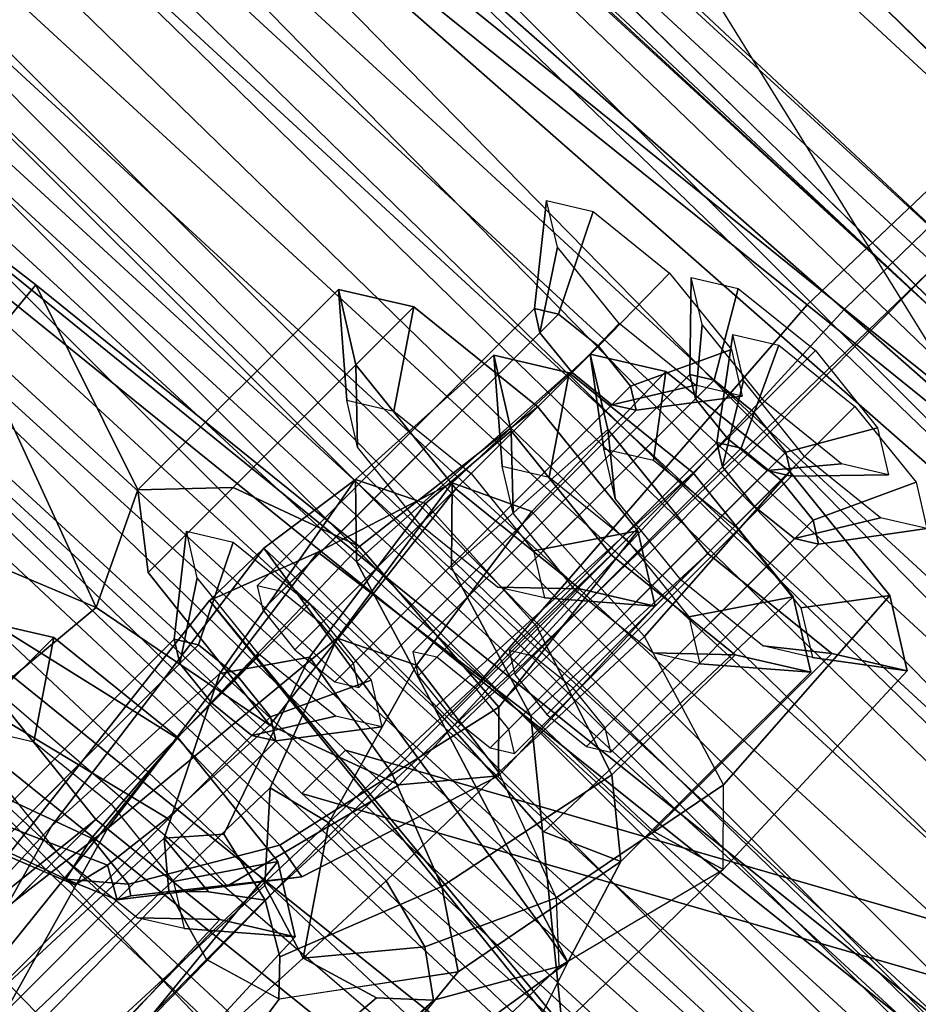
# Model space of a CAD drawing. Units: inches. Extents: x -2 to 173, y -6 to 86.
# Drawn here: x 42 to 43, y 39 to 40 of the extents above; entities that cross this region are included whole.
import ezdxf

# ---------------------------------------------------------------- set-up
doc = ezdxf.new("R2010")
doc.units = ezdxf.units.IN
doc.header["$MEASUREMENT"] = 0
for name, color, linetype in [('SEAT-BACKMAT', 5, 'Continuous'), ('SEAT-BASE', 5, 'Continuous'), ('SEAT-FABRIC', 5, 'Continuous'), ('SEAT-FRAME', 5, 'Continuous'), ('SEAT-KNOBS', 5, 'Continuous')]:
    doc.layers.add(name, color=color, linetype=linetype)

# ---------------------------------------------------------------- blocks, each defined once
blk = doc.blocks.new('1EMBODY_ARMS_0T')
at = {"layer": 'SEAT-BACKMAT'}
for points in [[(-3.84051, 0, 18.12762), (-3.70896, 0, 18.07955), (-3.60525, -1.82418, 18.22008), (-3.74154, -2.04269, 18.26541)], [(-3.83396, 0, 18.20455), (-3.84051, 0, 18.12762), (-3.74154, -2.04269, 18.26541), (-3.73025, -1.94918, 18.34508)], [(-3.73025, -1.94918, 18.34508), (-3.1144, -1.89675, 18.6691), (-3.16057, 0, 18.57668), (-3.83396, 0, 18.20455)], [(-3.03557, 0, 18.45168), (-2.9894, -1.77175, 18.5441), (-3.60525, -1.82418, 18.22008), (-3.70896, 0, 18.07955)], [(-6.64262, -0.00034, 32.49536), (-6.32885, -0.00034, 31.44656), (-6.30844, -2.22987, 31.8765), (-6.6015, -2.19948, 32.88496)], [(-6.24995, -2.22987, 31.87752), (-6.27036, -0.00034, 31.44759), (-6.58413, -0.00034, 32.49638), (-6.54301, -2.19948, 32.88598)], [(-6.15537, -0.00034, 30.92537), (-6.03688, -2.24592, 31.01945), (-6.30844, -2.22987, 31.8765), (-6.32885, -0.00034, 31.44656)], [(-6.24995, -2.22987, 31.87752), (-5.97839, -2.24592, 31.02047), (-6.09687, -0.00034, 30.92639), (-6.27036, -0.00034, 31.44759)], [(-6.15537, -0.00034, 30.92537), (-5.76698, -0.00034, 29.89595), (-5.74489, -2.23247, 30.20165), (-6.03688, -2.24592, 31.01945)], [(-5.6864, -2.23247, 30.20267), (-5.70849, -0.00034, 29.89697), (-6.09687, -0.00034, 30.92639), (-5.97839, -2.24592, 31.02047)], [(-5.55212, -0.00034, 29.36692), (-5.40378, -2.17912, 29.3206), (-5.74489, -2.23247, 30.20165), (-5.76698, -0.00034, 29.89595)], [(-5.6864, -2.23247, 30.20267), (-5.34529, -2.17912, 29.32162), (-5.49363, -0.00034, 29.36794), (-5.70849, -0.00034, 29.89697)], [(-5.55212, -0.00034, 29.36692), (-5.11458, -0.00034, 28.20753), (-5.0469, -2.08498, 28.33328), (-5.40378, -2.17912, 29.3206)], [(-4.98841, -2.08498, 28.33431), (-5.05609, -0.00034, 28.20855), (-5.49363, -0.00034, 29.36794), (-5.34529, -2.17912, 29.32162)], [(-4.73588, -0.00034, 26.91158), (-4.73253, -1.94599, 27.24712), (-5.0469, -2.08498, 28.33328), (-5.11458, -0.00034, 28.20753)], [(-4.98841, -2.08498, 28.33431), (-4.67403, -1.94599, 27.24814), (-4.67739, -0.00034, 26.9126), (-5.05609, -0.00034, 28.20855)], [(-5.00878, -0.00034, 17.98378), (-4.98941, -1.13161, 17.997), (-4.25096, -2.47036, 20.035), (-4.41013, -0.00034, 19.56383)], [(-5.00878, -0.00034, 17.98378), (-4.94814, -0.00034, 17.86182), (-4.92877, -1.13161, 17.87504), (-4.98941, -1.13161, 17.997)], [(-4.19032, -2.47036, 19.91304), (-4.92877, -1.13161, 17.87504), (-4.94814, -0.00034, 17.86182), (-4.34949, -0.00034, 19.44187)], [(-4.73588, -0.00034, 26.91158), (-4.46156, -0.00034, 25.51885), (-4.47974, -1.78516, 26.04447), (-4.73253, -1.94599, 27.24712)], [(-4.42125, -1.78516, 26.0455), (-4.40307, -0.00034, 25.51987), (-4.67739, -0.00034, 26.9126), (-4.67403, -1.94599, 27.24814)], [(-4.32598, -0.00034, 24.37804), (-4.29515, -1.68325, 24.70902), (-4.47974, -1.78516, 26.04447), (-4.46156, -0.00034, 25.51885)], [(-4.42125, -1.78516, 26.0455), (-4.23666, -1.68325, 24.71004), (-4.26749, -0.00034, 24.37906), (-4.40307, -0.00034, 25.51987)], [(-4.26501, -0.00034, 21.58204), (-4.41013, -0.00034, 19.56383), (-4.25096, -2.47036, 20.035), (-4.18243, -1.92607, 21.73256)], [(-4.19032, -2.47036, 19.91304), (-4.34949, -0.00034, 19.44187), (-4.20652, -0.00034, 21.58306), (-4.12393, -1.92607, 21.73358)], [(-4.32598, -0.00034, 24.37804), (-4.2523, -0.00034, 22.98072), (-4.19655, -1.70034, 23.28184), (-4.29515, -1.68325, 24.70902)], [(-4.13806, -1.70034, 23.28286), (-4.19381, -0.00034, 22.98174), (-4.26749, -0.00034, 24.37906), (-4.23666, -1.68325, 24.71004)], [(-4.26501, -0.00034, 21.58204), (-4.18243, -1.92607, 21.73256), (-4.19655, -1.70034, 23.28184), (-4.2523, -0.00034, 22.98072)], [(-4.13806, -1.70034, 23.28286), (-4.12393, -1.92607, 21.73358), (-4.20652, -0.00034, 21.58306), (-4.19381, -0.00034, 22.98174)], [(-4.81231, -3.4222, 18.11402), (-4.25096, -2.47036, 20.035), (-4.98941, -1.13161, 17.997), (-4.92773, -2.26112, 18.03843)], [(-4.92773, -2.26112, 18.03843), (-4.98941, -1.13161, 17.997), (-4.92877, -1.13161, 17.87504), (-4.86709, -2.26112, 17.91647)], [(-4.92877, -1.13161, 17.87504), (-4.19032, -2.47036, 19.91304), (-4.75167, -3.4222, 17.99206), (-4.86709, -2.26112, 17.91647)]]:
    blk.add_3dface(points, dxfattribs=at)
at = {"layer": 'SEAT-BASE'}
for points, invisible_edges in [([(-4.17227, -4.5398, 17.39553), (-4.88215, -3.98715, 14.88304), (-3.94249, 0.00352, 16.24072), (-4.21958, 0.00352, 17.27484)], 5), ([(-4.04544, -0.01161, 17.22979), (-3.99813, -4.55492, 17.35048), (-4.13195, -4.02929, 14.93278), (-3.76835, -0.01161, 16.19568)], 10)]:
    blk.add_3dface(points, dxfattribs=dict(at, invisible_edges=invisible_edges))
blk.add_3dface([(-4.17227, -4.5398, 17.39553), (-3.99813, -4.55492, 17.35048), (-4.04544, -0.01161, 17.22979), (-4.21958, 0.00352, 17.27484)], dxfattribs=at)
at = {"layer": 'SEAT-FABRIC'}
for points in [[(-4.02117, -1.86029, 17.62036), (-4.18132, -1.98913, 17.16984), (-4.26072, -0.01483, 17.0928), (-4.09882, 0.121, 17.54626)], [(-4.09882, 0.121, 17.54626), (-3.89794, 0.0004, 18.1561), (-3.79216, -1.86067, 18.29944), (-4.02117, -1.86029, 17.62036)], [(-5.53684, -1.1689, 30.33066), (-5.66184, 0.0002, 30.33066), (-5.27444, -0.00113, 29.26905), (-5.14944, -1.16528, 29.26905)], [(-3.91966, -1.98817, 18.42694), (-3.29149, -1.93469, 18.75744), (-3.33858, 0, 18.66317), (-4.02544, 0, 18.2836)], [(-3.21108, 0, 18.53567), (-3.16399, -1.80719, 18.62994), (-3.79216, -1.86067, 18.29944), (-3.89794, 0, 18.1561)], [(-2.83983, -1.18986, 20.51138), (-3.83962, -1.20421, 18.60819), (-3.83962, -0.00046, 18.60819), (-2.83983, 0.00004, 20.51138)], [(-3.33858, 0, 18.66317), (-3.29149, -1.93469, 18.75744), (-2.44132, -1.9289, 18.94946), (-2.57028, 0, 18.85415)], [(-5.46091, -1.18583, 30.28814), (-5.07421, -1.18056, 29.23368), (-5.19921, -0.00011, 29.23368), (-5.58591, -0.00043, 30.28814)], [(-4.7858, -1.17774, 28.33733), (-5.14944, -1.16528, 29.26905), (-5.27444, -0.00113, 29.26905), (-4.9108, -0.00014, 28.33733)], [(-4.76385, -1.1932, 28.43839), (-4.88885, -0.0006, 28.43839), (-5.19921, -0.00011, 29.23368), (-5.07421, -1.18056, 29.23368)], [(-4.7858, -1.17774, 28.33733), (-4.9108, -0.00014, 28.33733), (-4.42164, -0.00024, 27.13679), (-4.29664, -1.14319, 27.13679)], [(-4.76385, -1.1932, 28.43839), (-4.27356, -1.17223, 27.23185), (-4.39856, -0.00058, 27.23185), (-4.88885, -0.0006, 28.43839)], [(-4.83476, -1.19402, 17.20493), (-3.88942, -1.21009, 18.64398), (-3.88942, -0.00054, 18.64398), (-4.83476, -0.00061, 17.20493)], [(-4.78083, -1.20702, 17.18468), (-4.78083, -0.00013, 17.18468), (-3.83962, -0.00046, 18.60819), (-3.83962, -1.20421, 18.60819)], [(-4.14867, -1.98779, 17.74786), (-4.22632, -0.0065, 17.67376), (-4.50273, -0.01483, 17.1555), (-4.42333, -1.98913, 17.23255)], [(-3.58529, -1.16118, 25.94791), (-4.29664, -1.14319, 27.13679), (-4.42164, -0.00024, 27.13679), (-3.58529, -0.00008, 25.94791)], [(-3.53743, -1.18291, 25.98202), (-3.53743, -0.00001, 25.98202), (-4.39856, -0.00058, 27.23185), (-4.27356, -1.17223, 27.23185)], [(-3.91966, -1.98817, 18.42694), (-4.02544, 0, 18.2836), (-4.22632, -0.0065, 17.67376), (-4.14867, -1.98779, 17.74786)], [(-4.03212, 0, 18.20513), (-3.89794, 0, 18.1561), (-3.79216, -1.86067, 18.29944), (-3.93117, -2.08354, 18.34568)], [(-3.88942, -1.21009, 18.64398), (-2.89653, -1.18666, 20.52757), (-2.89653, -0.00006, 20.52757), (-3.88942, -0.00054, 18.64398)], [(-4.81024, -1.99861, 16.15485), (-4.89251, -0.01193, 16.07073), (-5.01537, -0.01606, 15.59658), (-4.93283, -1.99766, 15.68167)], [(-5.01537, -0.01606, 15.59658), (-5.0021, -0.01606, 15.50183), (-4.91956, -1.99766, 15.58693), (-4.93283, -1.99766, 15.68167)], [(-5.0021, -0.01606, 15.50183), (-4.92572, -0.01606, 15.44422), (-4.84318, -1.99766, 15.52931), (-4.91956, -1.99766, 15.58693)], [(-4.92572, -0.01606, 15.44422), (-4.83097, -0.01606, 15.45749), (-4.74843, -1.99766, 15.54259), (-4.84318, -1.99766, 15.52931)], [(-4.71537, -1.99645, 16.48346), (-4.79711, -0.01432, 16.40103), (-4.89251, -0.01193, 16.07073), (-4.81024, -1.99861, 16.15485)], [(-4.83097, -0.01606, 15.45749), (-4.77336, -0.01606, 15.53387), (-4.69082, -1.99766, 15.61897), (-4.74843, -1.99766, 15.54259)], [(-4.62042, -1.99445, 16.76128), (-4.70128, -0.01228, 16.68114), (-4.79711, -0.01432, 16.40103), (-4.71537, -1.99645, 16.48346)], [(-4.77336, -0.01606, 15.53387), (-4.6505, -0.01193, 16.00803), (-4.56824, -1.99861, 16.09214), (-4.69082, -1.99766, 15.61897)], [(-4.42333, -1.98913, 17.23255), (-4.50273, -0.01483, 17.1555), (-4.70128, -0.01228, 16.68114), (-4.62042, -1.99445, 16.76128)], [(-4.6505, -0.01193, 16.00803), (-4.5551, -0.01432, 16.33833), (-4.47336, -1.99645, 16.42075), (-4.56824, -1.99861, 16.09214)], [(-4.5551, -0.01432, 16.33833), (-4.45927, -0.01228, 16.61843), (-4.37841, -1.99445, 16.69857), (-4.47336, -1.99645, 16.42075)], [(-4.45927, -0.01228, 16.61843), (-4.26072, -0.01483, 17.0928), (-4.18132, -1.98913, 17.16984), (-4.37841, -1.99445, 16.69857)], [(-4.5358, -3.44726, 28.33733), (-4.7858, -1.17774, 28.33733), (-4.29664, -1.14319, 27.13679), (-4.04664, -3.48181, 27.13679)], [(-3.33529, -3.46382, 25.94791), (-4.04664, -3.48181, 27.13679), (-4.29664, -1.14319, 27.13679), (-3.58529, -1.16118, 25.94791)], [(-5.28684, -3.54985, 30.33066), (-5.53684, -1.1689, 30.33066), (-5.14944, -1.16528, 29.26905), (-4.89944, -3.45972, 29.26905)], [(-4.5358, -3.44726, 28.33733), (-4.89944, -3.45972, 29.26905), (-5.14944, -1.16528, 29.26905), (-4.7858, -1.17774, 28.33733)], [(-4.51385, -3.4318, 28.43839), (-4.02356, -3.45277, 27.23185), (-4.27356, -1.17223, 27.23185), (-4.76385, -1.1932, 28.43839)], [(-3.28743, -3.44209, 25.98202), (-3.53743, -1.18291, 25.98202), (-4.27356, -1.17223, 27.23185), (-4.02356, -3.45277, 27.23185)], [(-5.21091, -3.53292, 30.28814), (-4.82421, -3.44444, 29.23368), (-5.07421, -1.18056, 29.23368), (-5.46091, -1.18583, 30.28814)], [(-4.51385, -3.4318, 28.43839), (-4.76385, -1.1932, 28.43839), (-5.07421, -1.18056, 29.23368), (-4.82421, -3.44444, 29.23368)], [(-4.83476, -3.55598, 17.20493), (-3.88942, -3.50866, 18.64398), (-3.88942, -1.21009, 18.64398), (-4.83476, -1.19402, 17.20493)], [(-4.78083, -3.54298, 17.18468), (-4.78083, -1.20702, 17.18468), (-3.83962, -1.20421, 18.60819), (-3.83962, -3.51454, 18.60819)]]:
    blk.add_3dface(points, dxfattribs=at)
at = {"layer": 'SEAT-FRAME'}
for points, invisible_edges in [([(-2.72998, 4.09867, 12.73659), (-3.49435, 4.10021, 13.13144), (-3.49435, -4.10023, 13.13144), (-2.72998, -4.09869, 12.73659)], 8), ([(-2.72998, -4.09869, 12.73659), (-1.70511, -4.1049, 12.45144), (-1.70511, 4.10488, 12.45144), (-2.72998, 4.09867, 12.73659)], 10), ([(-1.70511, -4.1049, 12.45144), (0.36304, -4.09842, 11.87491), (0.36304, 4.0984, 11.87491), (-1.70511, 4.10488, 12.45144)], 10), ([(-3.99173, -3.45829, 16.51853), (-3.99173, 0.01183, 16.51853), (-4.29199, 0.01183, 17.63911), (-4.2928, -3.04682, 17.72072)], 10), ([(-3.93769, -0.66268, 15.44175), (-4.04227, -3.70082, 15.34735), (-2.10084, -3.97516, 14.75833), (-3.53477, -0.66253, 15.3274)], 4)]:
    blk.add_3dface(points, dxfattribs=dict(at, invisible_edges=invisible_edges))
for points in [[(-6.64468, 0, 12.99732), (-6.6317, 3.15594, 13.06642), (-3.46137, 3.40338, 12.16714), (-3.48332, 0, 12.08822)], [(-8.71488, 0, 15.94782), (-4.70285, 0, 15.38396), (-4.71325, -3.25882, 15.30996), (-8.61926, -1.04628, 15.92659)], [(-3.46137, -3.40338, 12.16714), (-6.6317, -3.15594, 13.06642), (-6.64468, 0, 12.99732), (-3.48332, 0, 12.08822)], [(-6.06373, -2.34796, 16.91814), (-6.092, 0, 16.92922), (-6.08027, 0, 16.63717), (-6.05893, -2.36099, 16.74988)], [(-6.07375, -0.14537, 17.04815), (-6.092, 0, 16.92922), (-6.06373, -2.34796, 16.91814), (-5.99145, -2.32421, 17.24484)], [(-5.97237, -2.39064, 16.42492), (-6.05893, -2.36099, 16.74988), (-6.08027, 0, 16.63717), (-6.01036, 0, 16.38752)], [(-5.83152, -2.85423, 16.34028), (-5.97237, -2.39064, 16.42492), (-6.01036, 0, 16.38752), (-5.88898, 0, 16.28891)], [(-5.83152, -2.85423, 16.34028), (-5.88898, 0, 16.28891), (-5.37475, 0, 16.1732), (-5.35557, -3.0748, 16.24338)], [(-4.95413, -3.20457, 16.0836), (-5.35557, -3.0748, 16.24338), (-5.37475, 0, 16.1732), (-5.02774, 0, 16.03144)], [(-4.95413, -3.20457, 16.0836), (-5.02774, 0, 16.03144), (-4.73908, 0, 15.81339), (-4.68553, -3.28896, 15.87655)], [(-4.68553, -3.28896, 15.87655), (-4.73908, 0, 15.81339), (-4.60292, 0, 15.61137), (-4.55747, -3.3387, 15.68739)], [(-4.50787, -3.35817, 15.71668), (-4.55747, -3.3387, 15.68739), (-4.60292, 0, 15.61137), (-4.55133, 0, 15.63544)], [(-4.50787, -3.35817, 15.71668), (-4.55133, 0, 15.63544), (-4.52472, 0, 15.71772), (-4.48108, -3.33842, 15.79618)], [(-5.95237, -0.30631, 17.36391), (-5.82271, -2.30526, 17.5341), (-5.99145, -2.32421, 17.24484), (-6.07375, -0.14537, 17.04815)], [(-4.84207, -0.42249, 25.03936), (-4.88635, -0.27329, 25.18169), (-5.05192, -0.73871, 25.44715), (-5.00311, -0.85838, 25.37107)], [(-5.44907, -2.28674, 17.87081), (-5.61569, -0.42321, 17.74427), (-5.95237, -0.30631, 17.36391), (-5.82271, -2.30526, 17.5341)], [(-5.24231, -0.30415, 24.03401), (-5.53103, -0.36819, 23.92699), (-5.45389, -1.53651, 23.99726), (-5.2045, -1.53288, 24.09116)], [(-5.92083, -0.35841, 23.33231), (-5.83254, -1.64336, 23.41286), (-5.96432, -1.59915, 23.42372), (-6.04057, -0.58285, 23.35666)], [(-5.83254, -1.64336, 23.41286), (-5.92083, -0.35841, 23.33231), (-5.48694, -0.4458, 23.37456), (-5.34585, -1.71691, 23.46608)], [(-5.98795, -0.3669, 23.72676), (-5.84434, -1.53124, 23.82593), (-5.45389, -1.53651, 23.99726), (-5.53103, -0.36819, 23.92699)], [(-5.22034, -0.47276, 17.98628), (-5.15462, -2.27985, 18.03553), (-5.44907, -2.28674, 17.87081), (-5.61569, -0.42321, 17.74427)], [(-5.18011, -0.44614, 25.04211), (-4.84207, -0.42249, 25.03936), (-4.8203, -0.59157, 24.9705), (-5.12665, -0.62163, 24.96064)], [(-5.00311, -0.85838, 25.37107), (-4.89201, -0.8057, 25.11714), (-4.8203, -0.59157, 24.9705), (-4.84207, -0.42249, 25.03936)], [(-5.34585, -1.71691, 23.46608), (-5.48694, -0.4458, 23.37456), (-5.15845, -0.47611, 23.42774), (-5.0615, -1.76539, 23.51695)], [(-4.84125, -2.27617, 18.16225), (-4.92657, -0.4953, 18.10543), (-5.22034, -0.47276, 17.98628), (-5.15462, -2.27985, 18.03553)], [(-5.75254, -0.60556, 26.06872), (-5.74956, -0.53755, 25.97834), (-5.84092, -2.10178, 25.95677), (-5.84584, -2.0853, 26.02189)], [(-5.71566, -0.59211, 25.90721), (-5.80705, -2.10188, 25.89213), (-5.84092, -2.10178, 25.95677), (-5.74956, -0.53755, 25.97834)], [(-5.12665, -0.62163, 24.96064), (-4.8203, -0.59157, 24.9705), (-4.77709, -0.99945, 24.91011), (-5.03779, -1.00618, 24.90861)], [(-4.8203, -0.59157, 24.9705), (-4.89201, -0.8057, 25.11714), (-4.82398, -0.87038, 24.9737), (-4.77709, -0.99945, 24.91011)], [(-5.71566, -0.59211, 25.90721), (-5.63141, -0.69561, 25.85818), (-5.70975, -2.08225, 25.84082), (-5.80705, -2.10188, 25.89213)], [(-5.75254, -0.60556, 26.06872), (-5.84584, -2.0853, 26.02189), (-5.77557, -2.03453, 26.13138), (-5.68444, -0.70593, 26.15989)], [(-5.12665, -0.62163, 24.96064), (-5.03779, -1.00618, 24.90861), (-5.16721, -1.01599, 24.96064), (-5.29503, -0.66393, 25.01876)], [(-5.30957, -0.7613, 25.0571), (-5.29503, -0.66393, 25.01876), (-5.16721, -1.01599, 24.96064), (-5.21356, -1.02654, 25.03098)], [(-5.24115, -0.68592, 25.41694), (-5.15273, -0.84444, 25.29456), (-5.00311, -0.85838, 25.37107), (-5.05192, -0.73871, 25.44715)], [(-5.47967, -0.76293, 25.8457), (-5.43464, -2.04818, 25.83826), (-5.70975, -2.08225, 25.84082), (-5.63141, -0.69561, 25.85818)], [(-5.54464, -0.76186, 26.24539), (-5.68444, -0.70593, 26.15989), (-5.77557, -2.03453, 26.13138), (-5.55348, -1.98694, 26.25896)], [(-5.54464, -0.76186, 26.24539), (-5.55348, -1.98694, 26.25896), (-5.34101, -1.95884, 26.34507), (-5.32268, -0.79642, 26.34122)], [(-5.47967, -0.76293, 25.8457), (-5.20881, -0.80888, 25.87379), (-5.23622, -2.02908, 25.86516), (-5.43464, -2.04818, 25.83826)], [(-5.321, -0.76225, 25.12752), (-5.30957, -0.7613, 25.0571), (-5.21356, -1.02654, 25.03098), (-5.21132, -1.0368, 25.10611)], [(-5.21132, -1.0368, 25.10611), (-5.17474, -1.04588, 25.17825), (-5.28363, -0.79968, 25.18607), (-5.321, -0.76225, 25.12752)], [(-5.36464, -0.78515, 27.57355), (-5.09398, -0.78514, 27.64607), (-5.05357, -0.84983, 27.49523), (-5.31252, -0.84983, 27.42585)], [(-5.05357, -0.84983, 27.49523), (-5.09398, -0.78514, 27.64607), (-5.16548, -0.86819, 27.62691), (-5.14026, -0.90855, 27.5328)], [(-5.23622, -2.02908, 25.86516), (-5.34101, -1.95884, 26.34507), (-5.32268, -0.79642, 26.34122), (-5.20881, -0.80888, 25.87379)], [(-5.10045, -1.05474, 25.25542), (-5.15273, -0.84444, 25.29456), (-5.28363, -0.79968, 25.18607), (-5.17474, -1.04588, 25.17825)], [(-5.00311, -0.85838, 25.37107), (-4.96417, -1.06163, 25.33449), (-4.94262, -0.87038, 25.26524), (-4.89201, -0.8057, 25.11714)], [(-4.94262, -0.87038, 25.26524), (-4.65284, -0.87038, 25.34288), (-4.61243, -0.8057, 25.19205), (-4.89201, -0.8057, 25.11714)], [(-4.89201, -0.8057, 25.11714), (-4.61243, -0.8057, 25.19205), (-4.57201, -0.87038, 25.04121), (-4.82398, -0.87038, 24.9737)], [(-4.65284, -0.87038, 25.34288), (-4.70914, -0.9291, 25.26701), (-4.68393, -0.88874, 25.17289), (-4.61243, -0.8057, 25.19205)], [(-4.61243, -0.8057, 25.19205), (-4.68393, -0.88874, 25.17289), (-4.65871, -0.9291, 25.07877), (-4.57201, -0.87038, 25.04121)], [(-5.39616, -0.97909, 27.80293), (-5.15114, -1.00599, 27.85939), (-5.1344, -0.84983, 27.79691), (-5.42418, -0.84983, 27.71926)], [(-5.31252, -0.84983, 27.42585), (-5.05357, -0.84983, 27.49523), (-5.03683, -1.00599, 27.43276), (-5.36003, -1.04088, 27.33806)], [(-5.1344, -0.84983, 27.79691), (-5.15114, -1.00599, 27.85939), (-5.20115, -1.00598, 27.76001), (-5.1907, -0.90855, 27.72103)], [(-5.10045, -1.05474, 25.25542), (-4.96417, -1.06163, 25.33449), (-5.00311, -0.85838, 25.37107), (-5.15273, -0.84444, 25.29456)], [(-5.03683, -1.00599, 27.43276), (-5.05357, -0.84983, 27.49523), (-5.14026, -0.90855, 27.5328), (-5.12982, -1.00598, 27.49381)], [(-4.98378, -0.95588, 27.72748), (-4.91193, -0.90829, 27.7942), (-4.88699, -0.86839, 27.70115), (-4.97081, -0.93512, 27.67908)], [(-4.97081, -0.93512, 27.67908), (-4.88699, -0.86839, 27.70115), (-4.86206, -0.90829, 27.6081), (-4.95784, -0.95588, 27.63067)], [(-4.96417, -1.06163, 25.33449), (-4.66958, -1.02654, 25.40536), (-4.65284, -0.87038, 25.34288), (-4.94262, -0.87038, 25.26524)], [(-4.82398, -0.87038, 24.9737), (-4.57201, -0.87038, 25.04121), (-4.55527, -1.02654, 24.97873), (-4.77709, -0.99945, 24.91011)], [(-4.66958, -1.02654, 25.40536), (-4.71959, -1.02654, 25.30599), (-4.70914, -0.9291, 25.26701), (-4.65284, -0.87038, 25.34288)], [(-4.57201, -0.87038, 25.04121), (-4.65871, -0.9291, 25.07877), (-4.64826, -1.02654, 25.03979), (-4.55527, -1.02654, 24.97873)], [(-4.48925, -0.95567, 25.22505), (-4.50222, -0.97643, 25.27345), (-4.43037, -0.92884, 25.34018), (-4.40544, -0.88894, 25.24713)], [(-4.47628, -0.97643, 25.17665), (-4.48925, -0.95567, 25.22505), (-4.40544, -0.88894, 25.24713), (-4.3805, -0.92884, 25.15408)], [(-4.98915, -1.00599, 27.74753), (-4.92225, -1.00462, 27.83274), (-4.91193, -0.90829, 27.7942), (-4.98378, -0.95588, 27.72748)], [(-4.95784, -0.95588, 27.63067), (-4.86206, -0.90829, 27.6081), (-4.85173, -1.00462, 27.56956), (-4.95247, -1.00599, 27.61062)], [(-4.50222, -0.97643, 25.27345), (-4.50759, -1.02654, 25.2935), (-4.4407, -1.02518, 25.37872), (-4.43037, -0.92884, 25.34018)], [(-4.47091, -1.02654, 25.1566), (-4.47628, -0.97643, 25.17665), (-4.3805, -0.92884, 25.15408), (-4.37018, -1.02517, 25.11554)], [(-4.91918, -0.93258, 21.25263), (-4.81009, -0.97452, 20.30149), (-5.14916, -1.0204, 20.20934), (-5.40484, -0.989, 21.18731)], [(-5.18676, -0.97979, 22.17709), (-4.84491, -0.93399, 22.22419), (-4.91918, -0.93258, 21.25263), (-5.40484, -0.989, 21.18731)], [(-5.37015, -0.95588, 27.62395), (-4.98378, -0.95588, 27.72748), (-4.97081, -0.93512, 27.67908), (-5.35718, -0.93512, 27.57555)], [(-5.35718, -0.93512, 27.57555), (-4.97081, -0.93512, 27.67908), (-4.95784, -0.95588, 27.63067), (-5.34421, -0.95588, 27.52715)], [(-4.96274, -0.99071, 22.6508), (-4.73305, -0.9502, 22.72707), (-4.84491, -0.93399, 22.22419), (-5.18676, -0.97979, 22.17709)], [(-4.91918, -0.93258, 21.25263), (-4.84491, -0.93399, 22.22419), (-4.92155, -1.4347, 22.22343), (-4.97366, -1.45192, 21.79473)], [(-4.91918, -0.93258, 21.25263), (-4.97366, -1.45192, 21.79473), (-4.96979, -1.47516, 20.92228), (-4.91918, -0.93258, 21.25263)], [(-4.91918, -0.93258, 21.25263), (-4.96979, -1.47516, 20.92228), (-4.77571, -1.23715, 20.03235), (-4.81009, -0.97452, 20.30149)], [(-4.84491, -0.93399, 22.22419), (-4.83713, -1.16429, 22.50713), (-4.92155, -1.4347, 22.22343), (-4.84491, -0.93399, 22.22419)], [(-4.84491, -0.93399, 22.22419), (-4.73305, -0.9502, 22.72707), (-4.78979, -1.00817, 22.57155), (-4.83713, -1.16429, 22.50713)], [(-4.96274, -0.99071, 22.6508), (-4.8889, -1.04187, 22.79546), (-4.7011, -1.0155, 22.88052), (-4.73305, -0.9502, 22.72707)], [(-4.73305, -0.9502, 22.72707), (-4.55003, -0.96, 22.75497), (-4.50962, -1.02469, 22.60414), (-4.78979, -1.00817, 22.57155)], [(-4.7011, -1.0155, 22.88052), (-4.59045, -1.02469, 22.90581), (-4.55003, -0.96, 22.75497), (-4.73305, -0.9502, 22.72707)], [(-5.37552, -1.00599, 27.644), (-4.98915, -1.00599, 27.74753), (-4.98378, -0.95588, 27.72748), (-5.37015, -0.95588, 27.62395)], [(-5.34421, -0.95588, 27.52715), (-4.95784, -0.95588, 27.63067), (-4.95247, -1.00599, 27.61062), (-5.33884, -1.00599, 27.5071)], [(-4.87562, -0.95568, 25.12152), (-4.88859, -0.97643, 25.16993), (-4.50222, -0.97643, 25.27345), (-4.48925, -0.95567, 25.22505)], [(-4.86265, -0.97643, 25.07312), (-4.87562, -0.95568, 25.12152), (-4.48925, -0.95567, 25.22505), (-4.47628, -0.97643, 25.17665)], [(-4.59045, -1.02469, 22.90581), (-4.64675, -1.08341, 22.82993), (-4.62153, -1.04305, 22.73581), (-4.55003, -0.96, 22.75497)], [(-4.55003, -0.96, 22.75497), (-4.62153, -1.04305, 22.73581), (-4.59631, -1.08341, 22.6417), (-4.50962, -1.02469, 22.60414)], [(-5.18676, -0.97979, 22.17709), (-5.40484, -0.989, 21.18731), (-5.75025, -1.06746, 21.1348), (-5.45117, -1.05415, 22.12503)], [(-5.58214, -1.09213, 27.64625), (-5.35813, -1.17069, 27.74339), (-5.39616, -0.97909, 27.80293), (-5.61167, -0.98613, 27.67446)], [(-4.96274, -0.99071, 22.6508), (-5.18676, -0.97979, 22.17709), (-5.45117, -1.05415, 22.12503), (-5.11649, -1.06658, 22.60459)], [(-5.35813, -1.17069, 27.74339), (-5.1344, -1.16214, 27.79691), (-5.15114, -1.00599, 27.85939), (-5.39616, -0.97909, 27.80293)], [(-4.66807, -1.01979, 19.80988), (-4.85651, -1.04803, 19.75043), (-5.14916, -1.0204, 20.20934), (-4.81009, -0.97452, 20.30149)], [(-4.88859, -0.97643, 25.16993), (-4.89396, -1.02654, 25.18998), (-4.50759, -1.02654, 25.2935), (-4.50222, -0.97643, 25.27345)], [(-4.85728, -1.02654, 25.05307), (-4.86265, -0.97643, 25.07312), (-4.47628, -0.97643, 25.17665), (-4.47091, -1.02654, 25.1566)], [(-4.66807, -1.01979, 19.80988), (-4.81009, -0.97452, 20.30149), (-4.77571, -1.23715, 20.03235), (-4.72748, -1.07854, 19.96719)], [(-5.14916, -1.0204, 20.20934), (-5.41454, -1.09568, 20.16066), (-5.75025, -1.06746, 21.1348), (-5.40484, -0.989, 21.18731)], [(-5.07207, -1.10568, 22.67577), (-4.8889, -1.04187, 22.79546), (-4.96274, -0.99071, 22.6508), (-5.11649, -1.06658, 22.60459)], [(-5.03779, -1.00618, 24.90861), (-4.77709, -0.99945, 24.91011), (-4.79203, -1.20872, 24.99643), (-5.04067, -1.15225, 24.97856)], [(-4.77709, -0.99945, 24.91011), (-4.55527, -1.02654, 24.97873), (-4.57201, -1.1827, 25.04121), (-4.79203, -1.20872, 24.99643)], [(-5.37015, -1.0561, 27.62395), (-4.98378, -1.0561, 27.72748), (-4.98915, -1.00599, 27.74753), (-5.37552, -1.00599, 27.644)], [(-5.36003, -1.04088, 27.33806), (-5.03683, -1.00599, 27.43276), (-5.05357, -1.16214, 27.49523), (-5.32629, -1.18924, 27.43772)], [(-5.33884, -1.00599, 27.5071), (-4.95247, -1.00599, 27.61062), (-4.95784, -1.0561, 27.63067), (-5.34421, -1.0561, 27.52715)], [(-5.15114, -1.00599, 27.85939), (-5.1344, -1.16214, 27.79691), (-5.1907, -1.10342, 27.72103), (-5.20115, -1.00598, 27.76001)], [(-5.16721, -1.01599, 24.96064), (-5.03779, -1.00618, 24.90861), (-5.04067, -1.15225, 24.97856), (-5.17345, -1.07386, 25.00417)], [(-5.05357, -1.16214, 27.49523), (-5.03683, -1.00599, 27.43276), (-5.12982, -1.00598, 27.49381), (-5.14026, -1.10342, 27.5328)], [(-4.98378, -1.0561, 27.72748), (-4.91193, -1.10095, 27.7942), (-4.92225, -1.00462, 27.83274), (-4.98915, -1.00599, 27.74753)], [(-4.95247, -1.00599, 27.61062), (-4.85173, -1.00462, 27.56956), (-4.86206, -1.10095, 27.6081), (-4.95784, -1.0561, 27.63067)], [(-4.78979, -1.00817, 22.57155), (-4.50962, -1.02469, 22.60414), (-4.49288, -1.18084, 22.54166), (-4.83713, -1.16429, 22.50713)], [(-5.16721, -1.01599, 24.96064), (-5.17345, -1.07386, 25.00417), (-5.21356, -1.02654, 25.03098), (-5.16721, -1.01599, 24.96064)], [(-4.91203, -1.17942, 22.83359), (-4.70933, -1.17848, 22.95173), (-4.7011, -1.0155, 22.88052), (-4.8889, -1.04187, 22.79546)], [(-4.70933, -1.17848, 22.95173), (-4.60719, -1.18084, 22.96829), (-4.59045, -1.02469, 22.90581), (-4.7011, -1.0155, 22.88052)], [(-5.14916, -1.0204, 20.20934), (-4.85651, -1.04803, 19.75043), (-5.00752, -1.10539, 19.71745), (-5.41454, -1.09568, 20.16066)], [(-5.21356, -1.02654, 25.03098), (-5.17345, -1.07386, 25.00417), (-5.17973, -1.08365, 25.03217), (-5.19202, -1.07695, 25.08047)], [(-5.17474, -1.04588, 25.17825), (-5.21132, -1.0368, 25.10611), (-5.21356, -1.02654, 25.03098), (-5.19202, -1.07695, 25.08047)], [(-4.91541, -1.19348, 25.2766), (-4.65284, -1.1827, 25.34288), (-4.66958, -1.02654, 25.40536), (-4.96417, -1.06163, 25.33449)], [(-4.89396, -1.02654, 25.18998), (-4.88859, -1.07665, 25.16993), (-4.50222, -1.07665, 25.27345), (-4.50759, -1.02654, 25.2935)], [(-4.86265, -1.07665, 25.07312), (-4.85728, -1.02654, 25.05307), (-4.47091, -1.02654, 25.1566), (-4.47628, -1.07665, 25.17665)], [(-4.66807, -1.01979, 19.80988), (-4.63229, -1.09529, 19.65257), (-4.81992, -1.12207, 19.63531), (-4.85651, -1.04803, 19.75043)], [(-4.72748, -1.07854, 19.96719), (-4.52235, -1.09104, 20.01896), (-4.48194, -1.02635, 19.86812), (-4.66807, -1.01979, 19.80988)], [(-4.65284, -1.1827, 25.34288), (-4.70914, -1.12397, 25.26701), (-4.71959, -1.02654, 25.30599), (-4.66958, -1.02654, 25.40536)], [(-4.66807, -1.01979, 19.80988), (-4.48194, -1.02635, 19.86812), (-4.44152, -1.09104, 19.71729), (-4.63229, -1.09529, 19.65257)], [(-4.55527, -1.02654, 24.97873), (-4.64826, -1.02654, 25.03979), (-4.65871, -1.12397, 25.07877), (-4.57201, -1.1827, 25.04121)], [(-4.60719, -1.18084, 22.96829), (-4.6572, -1.18084, 22.86891), (-4.64675, -1.08341, 22.82993), (-4.59045, -1.02469, 22.90581)], [(-4.50962, -1.02469, 22.60414), (-4.59631, -1.08341, 22.6417), (-4.58587, -1.18084, 22.60271), (-4.49288, -1.18084, 22.54166)], [(-4.52235, -1.09104, 20.01896), (-4.56522, -1.14441, 19.95223), (-4.53861, -1.10183, 19.85294), (-4.48194, -1.02635, 19.86812)], [(-4.48194, -1.02635, 19.86812), (-4.53861, -1.10183, 19.85294), (-4.51201, -1.14441, 19.75365), (-4.44152, -1.09104, 19.71729)], [(-4.50759, -1.02654, 25.2935), (-4.50222, -1.07665, 25.27345), (-4.43037, -1.12151, 25.34018), (-4.4407, -1.02518, 25.37872)], [(-4.47628, -1.07665, 25.17665), (-4.47091, -1.02654, 25.1566), (-4.37018, -1.02517, 25.11554), (-4.3805, -1.12151, 25.15408)], [(-5.36003, -1.04088, 27.33806), (-5.32629, -1.18924, 27.43772), (-5.50592, -1.15903, 27.4431), (-5.52085, -1.03235, 27.34867)], [(-5.19202, -1.07695, 25.08047), (-5.10615, -1.144, 25.15509), (-5.10045, -1.05474, 25.25542), (-5.17474, -1.04588, 25.17825)], [(-4.91203, -1.17942, 22.83359), (-4.8889, -1.04187, 22.79546), (-5.07207, -1.10568, 22.67577), (-5.08943, -1.1804, 22.67423)], [(-5.00752, -1.10539, 19.71745), (-4.85651, -1.04803, 19.75043), (-4.81992, -1.12207, 19.63531), (-4.99115, -1.17086, 19.65208)], [(-4.42686, -1.10998, 22.78798), (-4.43983, -1.13073, 22.83638), (-4.38338, -1.0837, 22.9002), (-4.35824, -1.04346, 22.80636)], [(-4.41389, -1.13073, 22.73957), (-4.42686, -1.10998, 22.78798), (-4.35824, -1.04346, 22.80636), (-4.3331, -1.0837, 22.71253)], [(-5.15003, -1.10693, 22.59455), (-5.11649, -1.06658, 22.60459), (-5.45117, -1.05415, 22.12503), (-5.52607, -1.11054, 22.10891)], [(-5.35718, -1.07685, 27.57555), (-4.97081, -1.07685, 27.67908), (-4.98378, -1.0561, 27.72748), (-5.37015, -1.0561, 27.62395)], [(-5.34421, -1.0561, 27.52715), (-4.95784, -1.0561, 27.63067), (-4.97081, -1.07685, 27.67908), (-5.35718, -1.07685, 27.57555)], [(-4.91541, -1.19348, 25.2766), (-4.96417, -1.06163, 25.33449), (-5.10045, -1.05474, 25.25542), (-5.10615, -1.144, 25.15509)], [(-4.97081, -1.07685, 27.67908), (-4.88699, -1.14086, 27.70115), (-4.91193, -1.10095, 27.7942), (-4.98378, -1.0561, 27.72748)], [(-4.95784, -1.0561, 27.63067), (-4.86206, -1.10095, 27.6081), (-4.88699, -1.14086, 27.70115), (-4.97081, -1.07685, 27.67908)], [(-5.11649, -1.06658, 22.60459), (-5.15003, -1.10693, 22.59455), (-5.1229, -1.1349, 22.63498), (-5.11649, -1.06658, 22.60459)], [(-5.08943, -1.1804, 22.67423), (-5.07207, -1.10568, 22.67577), (-5.11649, -1.06658, 22.60459), (-5.1229, -1.1349, 22.63498)], [(-5.04749, -1.18962, 25.05392), (-5.10615, -1.144, 25.15509), (-5.19202, -1.07695, 25.08047), (-5.17973, -1.08365, 25.03217)], [(-5.17345, -1.07386, 25.00417), (-5.04067, -1.15225, 24.97856), (-5.04749, -1.18962, 25.05392), (-5.17973, -1.08365, 25.03217)], [(-4.88859, -1.07665, 25.16993), (-4.87562, -1.09741, 25.12152), (-4.48925, -1.09741, 25.22505), (-4.50222, -1.07665, 25.27345)], [(-4.87562, -1.09741, 25.12152), (-4.86265, -1.07665, 25.07312), (-4.47628, -1.07665, 25.17665), (-4.48925, -1.09741, 25.22505)], [(-4.50222, -1.07665, 25.27345), (-4.48925, -1.09741, 25.22505), (-4.40544, -1.16141, 25.24713), (-4.43037, -1.12151, 25.34018)], [(-4.48925, -1.09741, 25.22505), (-4.47628, -1.07665, 25.17665), (-4.3805, -1.12151, 25.15408), (-4.40544, -1.16141, 25.24713)], [(-4.77571, -1.23715, 20.03235), (-4.53909, -1.2472, 20.08144), (-4.52235, -1.09104, 20.01896), (-4.72748, -1.07854, 19.96719)], [(-4.43983, -1.13073, 22.83638), (-4.4452, -1.18084, 22.85643), (-4.3938, -1.18084, 22.93906), (-4.38338, -1.0837, 22.9002)], [(-4.40852, -1.18084, 22.71952), (-4.41389, -1.13073, 22.73957), (-4.3331, -1.0837, 22.71253), (-4.32268, -1.18084, 22.67366)], [(-5.41454, -1.09568, 20.16066), (-5.00752, -1.10539, 19.71745), (-5.0794, -1.16981, 19.70371), (-5.48998, -1.15278, 20.14722)], [(-4.81992, -1.12207, 19.63531), (-4.63229, -1.09529, 19.65257), (-4.6411, -1.26084, 19.58741), (-4.83753, -1.25425, 19.58708)], [(-4.63229, -1.09529, 19.65257), (-4.44152, -1.09104, 19.71729), (-4.42478, -1.2472, 19.65481), (-4.6411, -1.26084, 19.58741)], [(-4.53909, -1.2472, 20.08144), (-4.57624, -1.2472, 19.99335), (-4.56522, -1.14441, 19.95223), (-4.52235, -1.09104, 20.01896)], [(-4.44152, -1.09104, 19.71729), (-4.51201, -1.14441, 19.75365), (-4.50099, -1.2472, 19.71253), (-4.42478, -1.2472, 19.65481)], [(-5.1344, -1.16214, 27.79691), (-5.09398, -1.22683, 27.64607), (-5.16548, -1.14378, 27.62691), (-5.1907, -1.10342, 27.72103)], [(-5.09398, -1.22683, 27.64607), (-5.05357, -1.16214, 27.49523), (-5.14026, -1.10342, 27.5328), (-5.16548, -1.14378, 27.62691)], [(-5.00752, -1.10539, 19.71745), (-4.99115, -1.17086, 19.65208), (-5.10339, -1.2472, 19.70161), (-5.0794, -1.16981, 19.70371)], [(-5.15003, -1.10693, 22.59455), (-5.52607, -1.11054, 22.10891), (-5.53838, -1.18405, 22.10939), (-5.17149, -1.18084, 22.58845)], [(-5.1229, -1.1349, 22.63498), (-5.15003, -1.10693, 22.59455), (-5.17149, -1.18084, 22.58845), (-5.08943, -1.1804, 22.67423)], [(-4.81323, -1.10998, 22.68445), (-4.8262, -1.13073, 22.73285), (-4.43983, -1.13073, 22.83638), (-4.42686, -1.10998, 22.78798)], [(-4.80026, -1.13073, 22.63605), (-4.81323, -1.10998, 22.68445), (-4.42686, -1.10998, 22.78798), (-4.41389, -1.13073, 22.73957)], [(-4.46832, -1.19709, 19.92365), (-4.39377, -1.15157, 19.99074), (-4.36902, -1.11196, 19.89838), (-4.45535, -1.17633, 19.87525)], [(-4.45535, -1.17633, 19.87525), (-4.36902, -1.11196, 19.89838), (-4.34427, -1.15157, 19.80601), (-4.44238, -1.19709, 19.82685)], [(-4.81992, -1.12207, 19.63531), (-4.83753, -1.25425, 19.58708), (-4.99142, -1.25107, 19.6319), (-4.99115, -1.17086, 19.65208)], [(-4.61242, -1.24738, 25.19205), (-4.68392, -1.16433, 25.17289), (-4.70914, -1.12397, 25.26701), (-4.65284, -1.1827, 25.34288)], [(-4.57201, -1.1827, 25.04121), (-4.65871, -1.12397, 25.07877), (-4.68392, -1.16433, 25.17289), (-4.61242, -1.24738, 25.19205)], [(-4.8262, -1.13073, 22.73285), (-4.83157, -1.18084, 22.7529), (-4.4452, -1.18084, 22.85643), (-4.43983, -1.13073, 22.83638)], [(-4.79489, -1.18084, 22.616), (-4.80026, -1.13073, 22.63605), (-4.41389, -1.13073, 22.73957), (-4.40852, -1.18084, 22.71952)], [(-5.04749, -1.18962, 25.05392), (-4.84006, -1.25635, 25.12921), (-4.91541, -1.19348, 25.2766), (-5.10615, -1.144, 25.15509)], [(-5.40352, -1.23275, 20.00711), (-5.48998, -1.15278, 20.14722), (-5.0794, -1.16981, 19.70371), (-5.10339, -1.2472, 19.70161)], [(-4.79203, -1.20872, 24.99643), (-4.84006, -1.25635, 25.12921), (-5.04749, -1.18962, 25.05392), (-5.04067, -1.15225, 24.97856)], [(-4.4737, -1.2472, 19.9437), (-4.40402, -1.2472, 20.029), (-4.39377, -1.15157, 19.99074), (-4.46832, -1.19709, 19.92365)], [(-4.44238, -1.19709, 19.82685), (-4.34427, -1.15157, 19.80601), (-4.33402, -1.2472, 19.76776), (-4.43701, -1.2472, 19.8068)], [(-5.32894, -1.23604, 27.60791), (-5.09398, -1.22683, 27.64607), (-5.1344, -1.16214, 27.79691), (-5.35813, -1.17069, 27.74339)], [(-5.32629, -1.18924, 27.43772), (-5.05357, -1.16214, 27.49523), (-5.09398, -1.22683, 27.64607), (-5.32894, -1.23604, 27.60791)], [(-4.81446, -1.40125, 22.72707), (-4.92155, -1.4347, 22.22343), (-4.83713, -1.16429, 22.50713), (-4.84735, -1.32711, 22.57155)], [(-4.83713, -1.16429, 22.50713), (-4.49288, -1.18084, 22.54166), (-4.50962, -1.337, 22.60414), (-4.84735, -1.32711, 22.57155)], [(-5.10339, -1.2472, 19.70161), (-4.99115, -1.17086, 19.65208), (-4.99142, -1.25107, 19.6319)], [(-5.14848, -1.25908, 22.59651), (-5.17149, -1.18084, 22.58845), (-5.53838, -1.18405, 22.10939), (-5.48247, -1.30617, 22.04552)], [(-5.17149, -1.18084, 22.58845), (-5.14871, -1.25859, 22.59643), (-5.1185, -1.23017, 22.63993), (-5.08943, -1.1804, 22.67423)], [(-5.08943, -1.1804, 22.67423), (-5.1185, -1.23017, 22.63993), (-4.95654, -1.29384, 22.77647), (-4.91203, -1.17942, 22.83359)], [(-4.91203, -1.17942, 22.83359), (-4.95654, -1.29384, 22.77647), (-4.7602, -1.33445, 22.87769), (-4.70933, -1.17848, 22.95173)], [(-4.84006, -1.25635, 25.12921), (-4.61242, -1.24738, 25.19205), (-4.65284, -1.1827, 25.34288), (-4.91541, -1.19348, 25.2766)], [(-4.79203, -1.20872, 24.99643), (-4.57201, -1.1827, 25.04121), (-4.61242, -1.24738, 25.19205), (-4.84006, -1.25635, 25.12921)], [(-4.83157, -1.18084, 22.7529), (-4.8262, -1.23095, 22.73285), (-4.43983, -1.23095, 22.83638), (-4.4452, -1.18084, 22.85643)], [(-4.80026, -1.23095, 22.63605), (-4.79489, -1.18084, 22.616), (-4.40852, -1.18084, 22.71952), (-4.41389, -1.23095, 22.73957)], [(-4.7602, -1.33445, 22.87769), (-4.59045, -1.337, 22.90581), (-4.60719, -1.18084, 22.96829), (-4.70933, -1.17848, 22.95173)], [(-4.7581, -1.19709, 19.846), (-4.46832, -1.19709, 19.92365), (-4.45535, -1.17633, 19.87525), (-4.74513, -1.17633, 19.7976)], [(-4.74513, -1.17633, 19.7976), (-4.45535, -1.17633, 19.87525), (-4.44238, -1.19709, 19.82685), (-4.73216, -1.19709, 19.7492)], [(-4.59045, -1.337, 22.90581), (-4.64675, -1.27828, 22.82993), (-4.6572, -1.18084, 22.86891), (-4.60719, -1.18084, 22.96829)], [(-4.49288, -1.18084, 22.54166), (-4.58587, -1.18084, 22.60271), (-4.59631, -1.27828, 22.6417), (-4.50962, -1.337, 22.60414)], [(-4.4452, -1.18084, 22.85643), (-4.43983, -1.23095, 22.83638), (-4.38338, -1.27799, 22.9002), (-4.3938, -1.18084, 22.93906)], [(-4.41389, -1.23095, 22.73957), (-4.40852, -1.18084, 22.71952), (-4.32268, -1.18084, 22.67366), (-4.3331, -1.27799, 22.71253)], [(-4.76347, -1.2472, 19.86605), (-4.4737, -1.2472, 19.9437), (-4.46832, -1.19709, 19.92365), (-4.7581, -1.19709, 19.846)], [(-4.73216, -1.19709, 19.7492), (-4.44238, -1.19709, 19.82685), (-4.43701, -1.2472, 19.8068), (-4.72679, -1.2472, 19.72915)], [(-5.00467, -1.36502, 22.64223), (-4.95654, -1.29384, 22.77647), (-5.1185, -1.23017, 22.63993), (-5.14871, -1.25859, 22.59643)], [(-4.8262, -1.23095, 22.73285), (-4.81323, -1.25171, 22.68445), (-4.42686, -1.25171, 22.78798), (-4.43983, -1.23095, 22.83638)], [(-4.81323, -1.25171, 22.68445), (-4.80026, -1.23095, 22.63605), (-4.41389, -1.23095, 22.73957), (-4.42686, -1.25171, 22.78798)], [(-4.43983, -1.23095, 22.83638), (-4.42686, -1.25171, 22.78798), (-4.35824, -1.31823, 22.80636), (-4.38338, -1.27799, 22.9002)], [(-4.42686, -1.25171, 22.78798), (-4.41389, -1.23095, 22.73957), (-4.3331, -1.27799, 22.71253), (-4.35824, -1.31823, 22.80636)], [(-5.45677, -1.29536, 20.11549), (-5.40352, -1.23275, 20.00711), (-5.10339, -1.2472, 19.70161), (-5.07975, -1.3258, 19.7102)], [(-4.96979, -1.47516, 20.92228), (-4.74874, -1.4782, 19.80988), (-4.77058, -1.40273, 19.96994), (-4.77571, -1.23715, 20.03235)], [(-4.77058, -1.40273, 19.96994), (-4.52235, -1.40335, 20.01896), (-4.53909, -1.2472, 20.08144), (-4.77571, -1.23715, 20.03235)], [(-5.10339, -1.2472, 19.70161), (-4.99142, -1.25107, 19.6319), (-5.01067, -1.32413, 19.66037)], [(-5.10339, -1.2472, 19.70161), (-5.01067, -1.32413, 19.66037), (-5.04159, -1.36744, 19.72041), (-5.07975, -1.3258, 19.7102)], [(-4.83753, -1.25425, 19.58708), (-4.88484, -1.38157, 19.64105), (-5.01067, -1.32413, 19.66037), (-4.99142, -1.25107, 19.6319)], [(-4.7581, -1.2973, 19.846), (-4.46832, -1.2973, 19.92365), (-4.4737, -1.2472, 19.9437), (-4.76347, -1.2472, 19.86605)], [(-4.72679, -1.2472, 19.72915), (-4.43701, -1.2472, 19.8068), (-4.44238, -1.2973, 19.82685), (-4.73216, -1.2973, 19.7492)], [(-4.6411, -1.26084, 19.58741), (-4.42478, -1.2472, 19.65481), (-4.44152, -1.40335, 19.71729), (-4.68933, -1.41944, 19.65257)], [(-4.52235, -1.40335, 20.01896), (-4.56522, -1.34998, 19.95223), (-4.57624, -1.2472, 19.99335), (-4.53909, -1.2472, 20.08144)], [(-4.42478, -1.2472, 19.65481), (-4.50099, -1.2472, 19.71253), (-4.51201, -1.34998, 19.75365), (-4.44152, -1.40335, 19.71729)], [(-4.46832, -1.2973, 19.92365), (-4.39377, -1.34282, 19.99074), (-4.40402, -1.2472, 20.029), (-4.4737, -1.2472, 19.9437)], [(-4.43701, -1.2472, 19.8068), (-4.33402, -1.2472, 19.76776), (-4.34427, -1.34282, 19.80601), (-4.44238, -1.2973, 19.82685)], [(-5.14848, -1.25908, 22.59651), (-5.48247, -1.30617, 22.04552), (-5.2248, -1.38638, 22.15297), (-5.00467, -1.36502, 22.64223)], [(-4.68933, -1.41944, 19.65257), (-4.6411, -1.26084, 19.58741), (-4.83753, -1.25425, 19.58708), (-4.88484, -1.38157, 19.64105)], [(-4.55003, -1.40168, 22.75497), (-4.62153, -1.31864, 22.73581), (-4.64675, -1.27828, 22.82993), (-4.59045, -1.337, 22.90581)], [(-4.50962, -1.337, 22.60414), (-4.59631, -1.27828, 22.6417), (-4.62153, -1.31864, 22.73581), (-4.55003, -1.40168, 22.75497)], [(-5.04159, -1.36744, 19.72041), (-5.35787, -1.353, 20.08996), (-5.45677, -1.29536, 20.11549), (-5.07975, -1.3258, 19.7102)], [(-5.00467, -1.36502, 22.64223), (-4.81446, -1.40125, 22.72707), (-4.7602, -1.33445, 22.87769), (-4.95654, -1.29384, 22.77647)], [(-4.74513, -1.31806, 19.7976), (-4.45535, -1.31806, 19.87525), (-4.46832, -1.2973, 19.92365), (-4.7581, -1.2973, 19.846)], [(-4.73216, -1.2973, 19.7492), (-4.44238, -1.2973, 19.82685), (-4.45535, -1.31806, 19.87525), (-4.74513, -1.31806, 19.7976)], [(-4.45535, -1.31806, 19.87525), (-4.36902, -1.38243, 19.89838), (-4.39377, -1.34282, 19.99074), (-4.46832, -1.2973, 19.92365)], [(-4.44238, -1.2973, 19.82685), (-4.34427, -1.34282, 19.80601), (-4.36902, -1.38243, 19.89838), (-4.45535, -1.31806, 19.87525)], [(-4.88484, -1.38157, 19.64105), (-4.9309, -1.43137, 19.74802), (-5.04159, -1.36744, 19.72041), (-5.01067, -1.32413, 19.66037)], [(-4.84735, -1.32711, 22.57155), (-4.50962, -1.337, 22.60414), (-4.55003, -1.40168, 22.75497), (-4.81446, -1.40125, 22.72707)], [(-5.04159, -1.36744, 19.72041), (-5.56213, -1.376, 20.85731), (-5.5867, -1.33915, 20.48477), (-5.35787, -1.353, 20.08996)], [(-4.81446, -1.40125, 22.72707), (-4.55003, -1.40168, 22.75497), (-4.59045, -1.337, 22.90581), (-4.7602, -1.33445, 22.87769)], [(-4.48194, -1.46804, 19.86812), (-4.53861, -1.39256, 19.85294), (-4.56522, -1.34998, 19.95223), (-4.52235, -1.40335, 20.01896)], [(-4.44152, -1.40335, 19.71729), (-4.51201, -1.34998, 19.75365), (-4.53861, -1.39256, 19.85294), (-4.48194, -1.46804, 19.86812)], [(-5.31339, -1.42886, 20.86758), (-5.56213, -1.376, 20.85731), (-5.04159, -1.36744, 19.72041), (-4.9309, -1.43137, 19.74802)], [(-4.81446, -1.40125, 22.72707), (-5.00467, -1.36502, 22.64223), (-5.2248, -1.38638, 22.15297), (-4.92155, -1.4347, 22.22343)], [(-4.97366, -1.45192, 21.79473), (-4.92155, -1.4347, 22.22343), (-5.2248, -1.38638, 22.15297), (-5.45293, -1.38205, 21.61268)], [(-4.74874, -1.4782, 19.80988), (-4.68933, -1.41944, 19.65257), (-4.88484, -1.38157, 19.64105), (-4.9309, -1.43137, 19.74802)], [(-4.74874, -1.4782, 19.80988), (-4.48194, -1.46804, 19.86812), (-4.52235, -1.40335, 20.01896), (-4.77058, -1.40273, 19.96994)], [(-4.68933, -1.41944, 19.65257), (-4.44152, -1.40335, 19.71729), (-4.48194, -1.46804, 19.86812), (-4.74874, -1.4782, 19.80988)], [(-4.9309, -1.43137, 19.74802), (-4.74874, -1.4782, 19.80988), (-4.96979, -1.47516, 20.92228), (-5.31339, -1.42886, 20.86758)]]:
    blk.add_3dface(points, dxfattribs=at)
at = {"layer": 'SEAT-KNOBS'}
for points in [[(-6.12574, -6.69291, 14.16036), (-6.0664, -6.69291, 14.34301), (-6.06109, -0.15453, 14.34332), (-6.11999, -0.15453, 14.16203)], [(-6.0664, -6.69291, 13.97771), (-6.12574, -6.69291, 14.16036), (-6.11999, -0.15453, 14.16203), (-6.06109, -0.15453, 13.98074)], [(-5.91103, -6.69291, 13.86483), (-6.0664, -6.69291, 13.97771), (-6.06109, -0.15453, 13.98074), (-5.90687, -0.15453, 13.8687)], [(-6.0664, -6.69291, 14.34301), (-5.91103, -6.69291, 14.45589), (-5.90687, -0.15453, 14.45536), (-6.06109, -0.15453, 14.34332)], [(-5.71898, -6.69291, 13.86483), (-5.91103, -6.69291, 13.86483), (-5.90687, -0.15453, 13.8687), (-5.71626, -0.15453, 13.8687)], [(-5.91103, -6.69291, 14.45589), (-5.71898, -6.69291, 14.45589), (-5.71626, -0.15453, 14.45536), (-5.90687, -0.15453, 14.45536)], [(-5.56361, -6.69291, 13.97771), (-5.71898, -6.69291, 13.86483), (-5.71626, -0.15453, 13.8687), (-5.56204, -0.15453, 13.98074)], [(-5.71898, -6.69291, 14.45589), (-5.56361, -6.69291, 14.34301), (-5.56204, -0.15453, 14.34332), (-5.71626, -0.15453, 14.45536)], [(-5.56361, -6.69291, 14.34301), (-5.50427, -6.69291, 14.16036), (-5.50314, -0.15453, 14.16203), (-5.56204, -0.15453, 14.34332)], [(-5.50427, -6.69291, 14.16036), (-5.56361, -6.69291, 13.97771), (-5.56204, -0.15453, 13.98074), (-5.50314, -0.15453, 14.16203)]]:
    blk.add_3dface(points, dxfattribs=at)

msp = doc.modelspace()

# ---------------------------------------------------------------- block references
at = {"rotation": 45}
msp.add_blockref('1EMBODY_ARMS_0T', (44.71505, 43.53686), dxfattribs=at)

doc.saveas('drawing.dxf')
